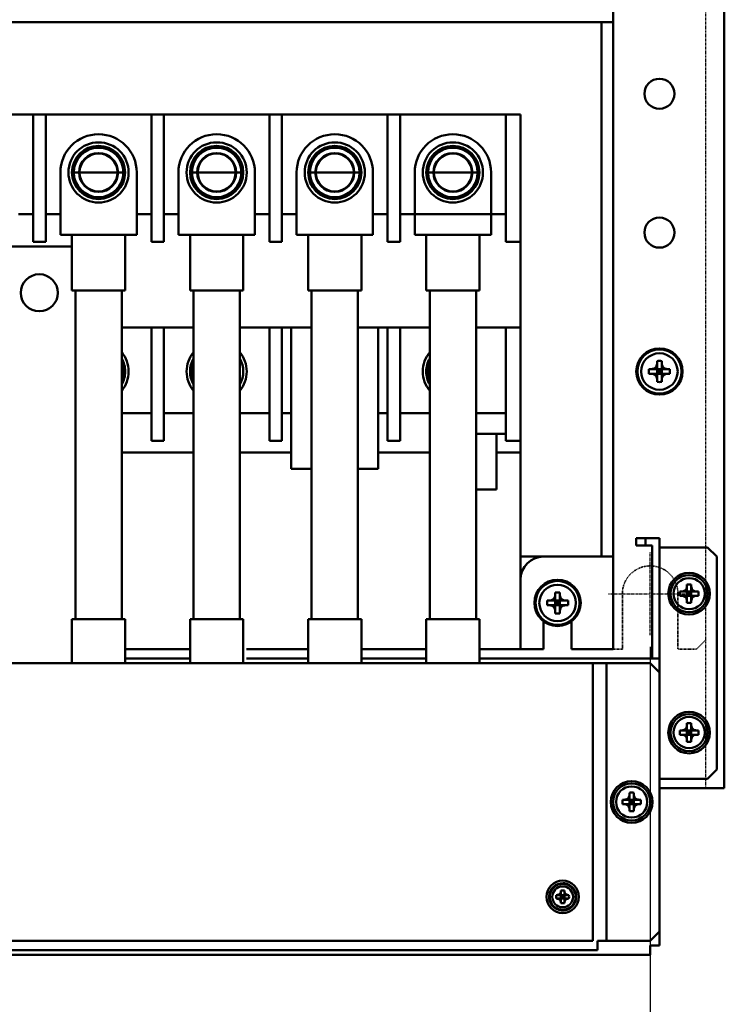
# Model space of a CAD drawing. Units: millimetres. Extents: x 5559 to 6437, y 3425 to 4496.
# Drawn here: x 5746 to 5898, y 3800 to 4012 of the extents above; entities that cross this region are included whole.
import ezdxf

# ---------------------------------------------------------------- set-up
doc = ezdxf.new("R2010")
doc.units = ezdxf.units.MM
doc.header["$LTSCALE"] = 0.5
for name, pattern in [('AM_ISO08W050', [18, 12, -1.5, 3, -1.5]), ('DASHED2', [9.525, 6.35, -3.175]), ('PHANTOM2', [31.75, 15.875, -3.175, 3.175, -3.175, 3.175, -3.175])]:
    doc.linetypes.add(name, pattern=pattern)
for name, color, linetype, lineweight in [('AM_7', 4, 'AM_ISO08W050', 25), ('AM_HID', 2, 'DASHED2', 35), ('AM_VIS', 7, 'Continuous', 50)]:
    doc.layers.add(name, color=color, linetype=linetype, lineweight=lineweight)
doc.layers.add('増加寸法', color=1, linetype='PHANTOM2')
doc.styles.get("Standard").update_dxf_attribs({"font": 'romans.shx', "bigfont": 'extfont.shx'})
doc.dimstyles.new('STANDARD$0', dxfattribs={"dimscale": 2, "dimtxt": 2.5, "dimasz": 2.5, "dimexe": 1.25, "dimexo": 0.625, "dimgap": 1, "dimtad": 1, "dimdec": 4, "dimdsep": 46, "dimtxsty": 'Standard', "dimblk": 'OPEN30', "dimcen": 0, "dimclrd": 9, "dimclre": 9, "dimclrt": 9, "dimadec": 0, "dimazin": 0, "dimtfac": 1, "dimtdec": 4, "dimtmove": 0, "dimatfit": 3, "dimldrblk": 'OPEN30', "dimfxl": 1, "dimtolj": 1, "dimlwd": -1, "dimlwe": -1, "dimarcsym": 0})

# ---------------------------------------------------------------- blocks, each defined once
blk = doc.blocks.new('_OPEN30')
at = {"color": 0, "linetype": 'ByBlock'}
for p, q in [((-1, 0.268), (0, 0)), ((0, 0), (-1, -0.268)), ((0, 0), (-1, 0))]:
    blk.add_line(p, q, dxfattribs=at)
blk = doc.blocks.new('*D10')
at = {"color": 9, "ltscale": 0.01}
for p, q in [((5646.2, 3876.77), (5646.2, 3769.64)), ((5882.2, 3876.77), (5882.2, 3769.64)), ((5656.2, 3774.64), (5872.2, 3774.64))]:
    blk.add_line(p, q, dxfattribs=at)
at = {"layer": 'Defpoints', "color": 0, "ltscale": 0.01}
for p in [(5646.2, 3879.27), (5882.2, 3879.27), (5882.2, 3774.64)]:
    blk.add_point(p, dxfattribs=at)
at = {"color": 9, "ltscale": 0.01, "xscale": 10, "yscale": 10, "zscale": 10, "rotation": 180}
blk.add_blockref('_OPEN30', (5646.2, 3774.64), dxfattribs=at)
at = {"color": 9, "ltscale": 0.01, "xscale": 10, "yscale": 10, "zscale": 10}
blk.add_blockref('_OPEN30', (5882.2, 3774.64), dxfattribs=at)
at = {"color": 9, "ltscale": 0.01, "insert": (5764.2, 3783.64), "char_height": 10, "attachment_point": 5}
blk.add_mtext('\\A1;236', dxfattribs=at)

msp = doc.modelspace()

# ---------------------------------------------------------------- linework, layer by layer
at = {"layer": 'AM_7', "ltscale": 0.01}
for p, q in [((5882.20418, 3888.26982), (5882.20418, 3897.26982)), ((5873.20418, 3888.26982), (5882.20418, 3888.26982)), ((5882.20418, 3888.26982), (5882.20418, 3888.26982)), ((5882.20418, 3888.26982), (5882.20418, 3888.26982)), ((5882.20418, 3888.26982), (5891.20418, 3888.26982)), ((5882.20418, 3879.26982), (5882.20418, 3888.26982))]:
    msp.add_line(p, q, dxfattribs=at)
at = {"layer": 'AM_HID', "ltscale": 0.01}
for p, q in [((5876.20418, 3876.26982), (5876.20418, 3888.26982)), ((5888.20418, 3888.26982), (5888.20418, 3876.26982)), ((5894.20418, 3878.26982), (5892.20418, 3876.26982)), ((5876.20418, 3876.26982), (5874.20418, 3876.26982)), ((5892.20418, 3876.26982), (5888.20418, 3876.26982))]:
    msp.add_line(p, q, dxfattribs=at)
msp.add_arc((5882.20418, 3888.26982), 6, 0, 180, dxfattribs=at)
at = {"layer": 'AM_VIS', "ltscale": 0.01}
for p, q in [((5874.20418, 4011.76982), (5874.20418, 4077.76982)), ((5898.20418, 3846.26982), (5898.20418, 4048.76982)), ((5673.40418, 4011.76982), (5874.20418, 4011.76982)), ((5871.70418, 3896.26982), (5871.70418, 4011.76982)), ((5874.20418, 3896.26982), (5874.20418, 4011.76982)), ((5854.20418, 3991.76982), (5700.70418, 3991.76982)), ((5749.00418, 3964.26982), (5749.00418, 3991.76982)), ((5751.70418, 3964.26982), (5751.70418, 3991.76982)), ((5774.50418, 3964.26982), (5774.50418, 3991.76982)), ((5777.20418, 3964.26982), (5777.20418, 3991.76982)), ((5800.00418, 3964.26982), (5800.00418, 3991.76982)), ((5802.70418, 3964.26982), (5802.70418, 3991.76982)), ((5825.50418, 3964.26982), (5825.50418, 3991.76982)), ((5828.20418, 3964.26982), (5828.20418, 3991.76982)), ((5851.00418, 3964.26982), (5851.00418, 3991.76982)), ((5854.20418, 3896.26982), (5854.20418, 3991.76982)), ((5754.85418, 3965.76983), (5754.85418, 3979.26983)), ((5757.60418, 3979.26982), (5757.75418, 3979.26982)), ((5759.01086, 3979.26982), (5757.75418, 3979.26982)), ((5763.10418, 3979.26982), (5759.01086, 3979.26982)), ((5763.10418, 3979.26982), (5767.19751, 3979.26982)), ((5767.19751, 3979.26982), (5768.45418, 3979.26982)), ((5768.60418, 3979.26982), (5768.45418, 3979.26982)), ((5771.35418, 3979.26982), (5771.35418, 3965.76982)), ((5780.35418, 3965.76983), (5780.35418, 3979.26983)), ((5783.10418, 3979.26982), (5783.25418, 3979.26982)), ((5784.51086, 3979.26982), (5783.25418, 3979.26982)), ((5788.60418, 3979.26982), (5784.51086, 3979.26982)), ((5788.60418, 3979.26982), (5792.69751, 3979.26982)), ((5792.69751, 3979.26982), (5793.95418, 3979.26982)), ((5794.10418, 3979.26982), (5793.95418, 3979.26982)), ((5796.85418, 3979.26982), (5796.85418, 3965.76982)), ((5805.85418, 3965.76983), (5805.85418, 3979.26983)), ((5808.60418, 3979.26982), (5808.75418, 3979.26982)), ((5810.01086, 3979.26982), (5808.75418, 3979.26982)), ((5814.10418, 3979.26982), (5810.01086, 3979.26982)), ((5814.10418, 3979.26982), (5818.19751, 3979.26982)), ((5818.19751, 3979.26982), (5819.45418, 3979.26982)), ((5819.60418, 3979.26982), (5819.45418, 3979.26982)), ((5822.35418, 3979.26982), (5822.35418, 3965.76982)), ((5831.35418, 3965.76983), (5831.35418, 3979.26983)), ((5834.10418, 3979.26982), (5834.25418, 3979.26982)), ((5835.51086, 3979.26982), (5834.25418, 3979.26982)), ((5839.60418, 3979.26982), (5835.51086, 3979.26982)), ((5839.60418, 3979.26982), (5843.69751, 3979.26982)), ((5843.69751, 3979.26982), (5844.95418, 3979.26982)), ((5845.10418, 3979.26982), (5844.95418, 3979.26982)), ((5847.85418, 3979.26982), (5847.85418, 3965.76982)), ((5745.85418, 3970.26982), (5749.00418, 3970.26982)), ((5751.70418, 3970.26982), (5754.85418, 3970.26982)), ((5771.35418, 3970.26982), (5774.50418, 3970.26982)), ((5777.20418, 3970.26982), (5780.35418, 3970.26982)), ((5796.85418, 3970.26982), (5800.00418, 3970.26982)), ((5802.70418, 3970.26982), (5805.85418, 3970.26982)), ((5822.35418, 3970.26982), (5825.50418, 3970.26982)), ((5828.20418, 3970.26982), (5851.00418, 3970.26982)), ((5757.35418, 3965.76983), (5754.85418, 3965.76983)), ((5757.35418, 3965.76983), (5757.35418, 3953.76983)), ((5757.35418, 3965.76983), (5768.85418, 3965.76982)), ((5768.85418, 3965.76982), (5768.85418, 3953.76982)), ((5771.35418, 3965.76982), (5768.85418, 3965.76982)), ((5782.85418, 3965.76983), (5780.35418, 3965.76983)), ((5782.85418, 3965.76983), (5782.85418, 3953.76983)), ((5782.85418, 3965.76983), (5794.35418, 3965.76982)), ((5794.35418, 3965.76982), (5794.35418, 3953.76982)), ((5796.85418, 3965.76982), (5794.35418, 3965.76982)), ((5808.35418, 3965.76983), (5805.85418, 3965.76983)), ((5808.35418, 3965.76983), (5808.35418, 3953.76983)), ((5808.35418, 3965.76983), (5819.85418, 3965.76982)), ((5819.85418, 3965.76982), (5819.85418, 3953.76982)), ((5822.35418, 3965.76982), (5819.85418, 3965.76982)), ((5833.85418, 3965.76983), (5831.35418, 3965.76983)), ((5833.85418, 3965.76983), (5833.85418, 3953.76983)), ((5833.85418, 3965.76983), (5845.35418, 3965.76982)), ((5845.35418, 3965.76982), (5845.35418, 3953.76982)), ((5847.85418, 3965.76982), (5845.35418, 3965.76982)), ((5757.35418, 3963.26982), (5743.35418, 3963.26982)), ((5749.00418, 3964.26982), (5751.70418, 3964.26982)), ((5774.50418, 3964.26982), (5777.20418, 3964.26982)), ((5800.00418, 3964.26982), (5802.70418, 3964.26982)), ((5825.50418, 3964.26982), (5828.20418, 3964.26982)), ((5851.00418, 3964.26982), (5854.20418, 3964.26982)), ((5768.85418, 3953.76982), (5757.35418, 3953.76983)), ((5758.10418, 3953.76983), (5758.10417, 3882.76983)), ((5768.10418, 3953.76982), (5768.10417, 3882.76982)), ((5794.35418, 3953.76982), (5782.85418, 3953.76983)), ((5783.60418, 3953.76983), (5783.60417, 3882.76983)), ((5793.60418, 3953.76982), (5793.60417, 3882.76982)), ((5819.85418, 3953.76982), (5808.35418, 3953.76983)), ((5809.10418, 3953.76983), (5809.10417, 3882.76983)), ((5819.10418, 3953.76982), (5819.10417, 3882.76982)), ((5845.35418, 3953.76982), (5833.85418, 3953.76983)), ((5834.60418, 3953.76983), (5834.60417, 3882.76983)), ((5844.60418, 3953.76982), (5844.60417, 3882.76982)), ((5768.10418, 3945.76982), (5783.60418, 3945.76982)), ((5774.50418, 3921.26982), (5774.50418, 3945.76982)), ((5777.20418, 3921.26982), (5777.20418, 3945.76982)), ((5793.60418, 3945.76982), (5809.10418, 3945.76982)), ((5800.00418, 3921.26982), (5800.00418, 3945.76982)), ((5802.70418, 3921.26982), (5802.70418, 3945.76982)), ((5804.70418, 3945.76982), (5804.70418, 3915.26982)), ((5819.10418, 3945.76982), (5834.60418, 3945.76982)), ((5823.50418, 3915.26982), (5823.50418, 3945.76982)), ((5825.50418, 3921.26982), (5825.50418, 3945.76982)), ((5828.20418, 3921.26982), (5828.20418, 3945.76982)), ((5844.60418, 3945.76982), (5854.20418, 3945.76982)), ((5851.00418, 3921.26982), (5851.00418, 3945.76982)), ((5883.66435, 3937.7478), (5883.6734, 3937.79774)), ((5883.67081, 3937.78324), (5883.70418, 3936.89809)), ((5883.70418, 3938.53302), (5883.70418, 3937.79537)), ((5883.70418, 3937.79537), (5883.70418, 3936.89809)), ((5884.70418, 3937.79537), (5884.70418, 3938.53302)), ((5884.70418, 3936.89809), (5884.70418, 3937.79537)), ((5884.70418, 3936.89809), (5884.73755, 3937.78324)), ((5884.73497, 3937.79774), (5884.74402, 3937.7478)), ((5768.10418, 3936.26982), (5768.45418, 3936.26982)), ((5768.60418, 3936.26982), (5768.45418, 3936.26982)), ((5783.10418, 3936.26982), (5783.25418, 3936.26982)), ((5783.60418, 3936.26982), (5783.25418, 3936.26982)), ((5834.10418, 3936.26982), (5834.25418, 3936.26982)), ((5882.67864, 3936.76982), (5881.94099, 3936.76982)), ((5881.94099, 3935.76982), (5882.67864, 3935.76982)), ((5882.67627, 3936.80061), (5882.72621, 3936.80966)), ((5882.67627, 3935.73904), (5882.72621, 3935.72999)), ((5883.57592, 3936.76982), (5882.67864, 3936.76982)), ((5882.67864, 3935.76982), (5883.57592, 3935.76982)), ((5883.57592, 3936.76982), (5882.69076, 3936.8032)), ((5882.69076, 3935.73645), (5883.57592, 3935.76982)), ((5883.57592, 3936.76982), (5883.70418, 3936.76982)), ((5883.70418, 3935.76982), (5883.57592, 3935.76982)), ((5883.70418, 3935.64156), (5883.67081, 3934.75641)), ((5883.70418, 3936.76982), (5883.70418, 3936.89809)), ((5883.70418, 3936.76982), (5883.70418, 3935.76982)), ((5884.20418, 3936.26982), (5883.70418, 3936.76982)), ((5883.70418, 3936.76982), (5884.70418, 3936.76982)), ((5883.70418, 3936.26982), (5884.20418, 3936.26982)), ((5883.70418, 3935.76982), (5884.20418, 3936.26982)), ((5884.70418, 3935.76982), (5883.70418, 3935.76982)), ((5883.70418, 3935.64156), (5883.70418, 3935.76982)), ((5883.70418, 3935.64156), (5883.70418, 3934.74428)), ((5884.70418, 3936.76982), (5884.20418, 3936.26982)), ((5884.20418, 3936.76982), (5884.20418, 3936.26982)), ((5884.20418, 3936.26982), (5884.70418, 3936.26982)), ((5884.20418, 3936.26982), (5884.70418, 3935.76982)), ((5884.20418, 3936.26982), (5884.20418, 3935.76982)), ((5884.70418, 3936.89809), (5884.70418, 3936.76982)), ((5884.70418, 3935.76982), (5884.70418, 3936.76982)), ((5884.70418, 3936.76982), (5884.83245, 3936.76982)), ((5884.70418, 3935.76982), (5884.70418, 3935.64156)), ((5884.83245, 3935.76982), (5884.70418, 3935.76982)), ((5884.70418, 3934.74428), (5884.70418, 3935.64156)), ((5884.73755, 3934.75641), (5884.70418, 3935.64156)), ((5885.7176, 3936.8032), (5884.83245, 3936.76982)), ((5885.72972, 3936.76982), (5884.83245, 3936.76982)), ((5884.83245, 3935.76982), (5885.72972, 3935.76982)), ((5884.83245, 3935.76982), (5885.7176, 3935.73645)), ((5885.68216, 3936.80966), (5885.7321, 3936.80061)), ((5885.68216, 3935.72999), (5885.7321, 3935.73904)), ((5886.46737, 3936.76982), (5885.72972, 3936.76982)), ((5885.72972, 3935.76982), (5886.46737, 3935.76982)), ((5883.66435, 3934.79185), (5883.6734, 3934.74191)), ((5883.70418, 3934.74428), (5883.70418, 3934.00663)), ((5884.70418, 3934.00663), (5884.70418, 3934.74428)), ((5884.73497, 3934.74191), (5884.74402, 3934.79185)), ((5768.10418, 3927.26982), (5774.50418, 3927.26982)), ((5777.20418, 3927.26982), (5783.60418, 3927.26982)), ((5793.60418, 3927.26982), (5800.00418, 3927.26982)), ((5802.70418, 3927.26982), (5804.70418, 3927.26982)), ((5823.50418, 3927.26982), (5825.50418, 3927.26982)), ((5828.20418, 3927.26982), (5834.60418, 3927.26982)), ((5844.60418, 3927.26982), (5851.00418, 3927.26982)), ((5844.60418, 3922.76982), (5849.05419, 3922.76982)), ((5851.00418, 3922.76982), (5849.05419, 3922.76982)), ((5849.05419, 3922.76982), (5849.05419, 3910.76982)), ((5774.50418, 3921.26982), (5777.20418, 3921.26982)), ((5800.00418, 3921.26982), (5802.70418, 3921.26982)), ((5825.50418, 3921.26982), (5828.20418, 3921.26982)), ((5851.00418, 3921.26982), (5854.20418, 3921.26982)), ((5783.55419, 3918.76982), (5768.05419, 3918.76982)), ((5804.70418, 3918.76982), (5793.60418, 3918.76982)), ((5834.60418, 3918.76982), (5823.50418, 3918.76982)), ((5854.20418, 3918.76982), (5849.05419, 3918.76982)), ((5804.70418, 3915.26982), (5809.10418, 3915.26982)), ((5819.10418, 3915.26982), (5823.50418, 3915.26982)), ((5849.05419, 3910.76982), (5844.60418, 3910.76982)), ((5879.20418, 3900.26982), (5879.20418, 3898.66982)), ((5881.20418, 3900.26982), (5879.20418, 3900.26982)), ((5884.20418, 3900.26982), (5881.20418, 3900.26982)), ((5881.20418, 3898.66982), (5881.20418, 3900.26982)), ((5884.20418, 3900.26982), (5884.20418, 3874.26982)), ((5879.20418, 3898.66982), (5881.20418, 3898.66982)), ((5881.20418, 3898.66982), (5882.60418, 3898.66982)), ((5882.60418, 3874.26982), (5882.60418, 3898.66982)), ((5884.20418, 3898.26982), (5894.60418, 3898.26982)), ((5894.60418, 3898.26982), (5896.60418, 3896.26982)), ((5854.20418, 3896.26982), (5854.20418, 3876.26982)), ((5871.70418, 3896.26982), (5854.20418, 3896.26982)), ((5874.20418, 3896.26982), (5871.70418, 3896.26982)), ((5874.20418, 3876.26982), (5874.20418, 3896.26982)), ((5896.60418, 3896.26982), (5896.60418, 3850.26982)), ((5861.70418, 3888.53302), (5861.70418, 3887.79537)), ((5862.70418, 3887.79537), (5862.70418, 3888.53302)), ((5889.2209, 3888.73482), (5888.60158, 3888.73482)), ((5890.04134, 3888.73482), (5889.21766, 3888.77237)), ((5890.04134, 3888.73482), (5889.2209, 3888.73482)), ((5890.04134, 3888.73482), (5890.13918, 3888.73482)), ((5890.10163, 3889.65635), (5890.13918, 3888.83267)), ((5890.13918, 3890.27242), (5890.13918, 3889.65311)), ((5890.13918, 3889.65311), (5890.13918, 3888.83267)), ((5890.13918, 3888.73482), (5890.13918, 3888.83267)), ((5890.13918, 3888.73482), (5890.60418, 3888.26982)), ((5891.06918, 3888.73482), (5890.13918, 3888.73482)), ((5890.13918, 3887.80482), (5890.13918, 3888.73482)), ((5890.60418, 3888.73482), (5890.60418, 3888.26982)), ((5890.60418, 3888.26982), (5891.06918, 3888.73482)), ((5891.06918, 3889.65311), (5891.06918, 3890.27242)), ((5891.06918, 3888.83267), (5891.10673, 3889.65635)), ((5891.06918, 3888.83267), (5891.06918, 3889.65311)), ((5891.06918, 3888.83267), (5891.06918, 3888.73482)), ((5891.06918, 3888.73482), (5891.06918, 3887.80482)), ((5891.06918, 3888.73482), (5891.16702, 3888.73482)), ((5891.9907, 3888.77237), (5891.16702, 3888.73482)), ((5891.98747, 3888.73482), (5891.16702, 3888.73482)), ((5892.60678, 3888.73482), (5891.98747, 3888.73482)), ((5860.67864, 3886.76982), (5859.94099, 3886.76982)), ((5860.67627, 3886.80061), (5860.72621, 3886.80966)), ((5861.57592, 3886.76982), (5860.67864, 3886.76982)), ((5861.57592, 3886.76982), (5860.69076, 3886.8032)), ((5861.57592, 3886.76982), (5861.70418, 3886.76982)), ((5861.66435, 3887.7478), (5861.6734, 3887.79774)), ((5861.67081, 3887.78324), (5861.70418, 3886.89809)), ((5861.70418, 3887.79537), (5861.70418, 3886.89809)), ((5861.70418, 3886.76982), (5861.70418, 3886.89809)), ((5861.70418, 3886.76982), (5862.20418, 3886.26982)), ((5862.70418, 3886.76982), (5861.70418, 3886.76982)), ((5861.70418, 3885.76982), (5861.70418, 3886.76982)), ((5862.20418, 3886.26982), (5861.70418, 3885.76982)), ((5862.20418, 3886.26982), (5861.70418, 3886.26982)), ((5862.20418, 3886.76982), (5862.20418, 3886.26982)), ((5862.20418, 3886.26982), (5862.70418, 3886.76982)), ((5862.20418, 3886.26982), (5862.20418, 3885.76982)), ((5862.70418, 3885.76982), (5862.20418, 3886.26982)), ((5862.70418, 3886.26982), (5862.20418, 3886.26982)), ((5862.70418, 3886.89809), (5862.70418, 3887.79537)), ((5862.70418, 3886.89809), (5862.73755, 3887.78324)), ((5862.70418, 3886.89809), (5862.70418, 3886.76982)), ((5862.70418, 3886.76982), (5862.70418, 3885.76982)), ((5862.70418, 3886.76982), (5862.83245, 3886.76982)), ((5862.73497, 3887.79774), (5862.74402, 3887.7478)), ((5863.7176, 3886.8032), (5862.83245, 3886.76982)), ((5863.72972, 3886.76982), (5862.83245, 3886.76982)), ((5863.68216, 3886.80966), (5863.7321, 3886.80061)), ((5864.46737, 3886.76982), (5863.72972, 3886.76982)), ((5888.60158, 3887.80482), (5889.2209, 3887.80482)), ((5889.21766, 3887.76727), (5890.04134, 3887.80482)), ((5889.2209, 3887.80482), (5890.04134, 3887.80482)), ((5890.13918, 3887.80482), (5890.04134, 3887.80482)), ((5890.13918, 3887.70698), (5890.10163, 3886.8833)), ((5890.60418, 3888.26982), (5890.13918, 3887.80482)), ((5890.60418, 3888.26982), (5890.13918, 3888.26982)), ((5890.13918, 3887.80482), (5891.06918, 3887.80482)), ((5890.13918, 3887.70698), (5890.13918, 3887.80482)), ((5890.13918, 3887.70698), (5890.13918, 3886.88654)), ((5890.13918, 3886.88654), (5890.13918, 3886.26723)), ((5890.60418, 3888.26982), (5890.60418, 3887.80482)), ((5891.06918, 3887.80482), (5890.60418, 3888.26982)), ((5891.06918, 3888.26982), (5890.60418, 3888.26982)), ((5891.06918, 3887.80482), (5891.06918, 3887.70698)), ((5891.16702, 3887.80482), (5891.06918, 3887.80482)), ((5891.06918, 3886.88654), (5891.06918, 3887.70698)), ((5891.10673, 3886.8833), (5891.06918, 3887.70698)), ((5891.06918, 3886.26723), (5891.06918, 3886.88654)), ((5891.16702, 3887.80482), (5891.9907, 3887.76727)), ((5891.16702, 3887.80482), (5891.98747, 3887.80482)), ((5891.98747, 3887.80482), (5892.60678, 3887.80482)), ((5859.94099, 3885.76982), (5860.67864, 3885.76982)), ((5860.67627, 3885.73904), (5860.72621, 3885.72999)), ((5860.67864, 3885.76982), (5861.57592, 3885.76982)), ((5860.69076, 3885.73645), (5861.57592, 3885.76982)), ((5861.70418, 3885.76982), (5861.57592, 3885.76982)), ((5861.66435, 3884.79185), (5861.6734, 3884.74191)), ((5861.70418, 3885.64156), (5861.67081, 3884.75641)), ((5861.70418, 3885.76982), (5862.70418, 3885.76982)), ((5861.70418, 3885.64156), (5861.70418, 3885.76982)), ((5861.70418, 3885.64156), (5861.70418, 3884.74428)), ((5861.70418, 3884.74428), (5861.70418, 3884.00663)), ((5862.83245, 3885.76982), (5862.70418, 3885.76982)), ((5862.70418, 3885.76982), (5862.70418, 3885.64156)), ((5862.70418, 3884.74428), (5862.70418, 3885.64156)), ((5862.73755, 3884.75641), (5862.70418, 3885.64156)), ((5862.70418, 3884.00663), (5862.70418, 3884.74428)), ((5862.73497, 3884.74191), (5862.74402, 3884.79185)), ((5862.83245, 3885.76982), (5863.7176, 3885.73645)), ((5862.83245, 3885.76982), (5863.72972, 3885.76982)), ((5863.68216, 3885.72999), (5863.7321, 3885.73904)), ((5863.72972, 3885.76982), (5864.46737, 3885.76982)), ((5757.35417, 3873.26982), (5757.35417, 3882.76983)), ((5757.35417, 3882.76983), (5768.85417, 3882.76982)), ((5768.85417, 3873.26982), (5768.85417, 3882.76982)), ((5782.85417, 3873.26982), (5782.85417, 3882.76983)), ((5782.85417, 3882.76983), (5794.35417, 3882.76982)), ((5794.35417, 3873.26982), (5794.35417, 3882.76982)), ((5808.35417, 3873.26982), (5808.35417, 3882.76983)), ((5808.35417, 3882.76983), (5819.85417, 3882.76982)), ((5819.85417, 3873.26982), (5819.85417, 3882.76982)), ((5833.85417, 3873.26982), (5833.85417, 3882.76983)), ((5833.85417, 3882.76983), (5845.35417, 3882.76982)), ((5845.35417, 3873.26982), (5845.35417, 3882.76982)), ((5859.20418, 3876.26982), (5859.20418, 3882.26982)), ((5865.20418, 3876.26982), (5865.20418, 3882.26982)), ((5768.85417, 3876.26982), (5782.85417, 3876.26982)), ((5795.05418, 3876.26982), (5808.35417, 3876.26982)), ((5819.85417, 3876.26982), (5833.85417, 3876.26982)), ((5845.35417, 3876.26982), (5854.20418, 3876.26982)), ((5854.20418, 3876.26982), (5859.20418, 3876.26982)), ((5865.20418, 3876.26982), (5874.20418, 3876.26982)), ((5768.85417, 3874.26982), (5782.85417, 3874.26982)), ((5795.05418, 3874.26982), (5808.35417, 3874.26982)), ((5819.85417, 3874.26982), (5833.85417, 3874.26982)), ((5845.35417, 3874.26982), (5884.20418, 3874.26982)), ((5884.20418, 3871.26982), (5884.20418, 3874.26982)), ((5677.80418, 3873.26982), (5869.80418, 3873.26982)), ((5869.80418, 3873.26982), (5872.80418, 3873.26982)), ((5869.80418, 3873.26982), (5869.80418, 3813.26982)), ((5872.80418, 3813.26982), (5872.80418, 3873.26982)), ((5872.80418, 3873.26982), (5882.20418, 3873.26982)), ((5882.20418, 3873.26982), (5884.20418, 3871.26982)), ((5884.20418, 3871.26982), (5884.20418, 3815.26982)), ((5889.2209, 3858.73482), (5888.60158, 3858.73482)), ((5890.04134, 3858.73482), (5889.21766, 3858.77237)), ((5890.04134, 3858.73482), (5889.2209, 3858.73482)), ((5890.04134, 3858.73482), (5890.13918, 3858.73482)), ((5890.10163, 3859.65635), (5890.13918, 3858.83267)), ((5890.13918, 3860.27242), (5890.13918, 3859.65311)), ((5890.13918, 3859.65311), (5890.13918, 3858.83267)), ((5890.13918, 3858.73482), (5890.13918, 3858.83267)), ((5890.13918, 3858.73482), (5890.60418, 3858.26982)), ((5891.06918, 3858.73482), (5890.13918, 3858.73482)), ((5890.13918, 3857.80482), (5890.13918, 3858.73482)), ((5890.60418, 3858.73482), (5890.60418, 3858.26982)), ((5890.60418, 3858.26982), (5891.06918, 3858.73482)), ((5891.06918, 3859.65311), (5891.06918, 3860.27242)), ((5891.06918, 3858.83267), (5891.10673, 3859.65635)), ((5891.06918, 3858.83267), (5891.06918, 3859.65311)), ((5891.06918, 3858.83267), (5891.06918, 3858.73482)), ((5891.06918, 3858.73482), (5891.06918, 3857.80482)), ((5891.06918, 3858.73482), (5891.16702, 3858.73482)), ((5891.9907, 3858.77237), (5891.16702, 3858.73482)), ((5891.98747, 3858.73482), (5891.16702, 3858.73482)), ((5892.60678, 3858.73482), (5891.98747, 3858.73482)), ((5888.60158, 3857.80482), (5889.2209, 3857.80482)), ((5889.21766, 3857.76727), (5890.04134, 3857.80482)), ((5889.2209, 3857.80482), (5890.04134, 3857.80482)), ((5890.13918, 3857.80482), (5890.04134, 3857.80482)), ((5890.13918, 3857.70698), (5890.10163, 3856.8833)), ((5890.60418, 3858.26982), (5890.13918, 3857.80482)), ((5890.60418, 3858.26982), (5890.13918, 3858.26982)), ((5890.13918, 3857.80482), (5891.06918, 3857.80482)), ((5890.13918, 3857.70698), (5890.13918, 3857.80482)), ((5890.13918, 3857.70698), (5890.13918, 3856.88654)), ((5890.13918, 3856.88654), (5890.13918, 3856.26723)), ((5890.60418, 3858.26982), (5890.60418, 3857.80482)), ((5891.06918, 3857.80482), (5890.60418, 3858.26982)), ((5891.06918, 3858.26982), (5890.60418, 3858.26982)), ((5891.06918, 3857.80482), (5891.06918, 3857.70698)), ((5891.16702, 3857.80482), (5891.06918, 3857.80482)), ((5891.06918, 3856.88654), (5891.06918, 3857.70698)), ((5891.10673, 3856.8833), (5891.06918, 3857.70698)), ((5891.06918, 3856.26723), (5891.06918, 3856.88654)), ((5891.16702, 3857.80482), (5891.9907, 3857.76727)), ((5891.16702, 3857.80482), (5891.98747, 3857.80482)), ((5891.98747, 3857.80482), (5892.60678, 3857.80482)), ((5896.60418, 3850.26982), (5894.60418, 3848.26982)), ((5894.60418, 3848.26982), (5884.20418, 3848.26982)), ((5884.20418, 3846.26982), (5898.20418, 3846.26982)), ((5876.8209, 3843.73482), (5876.20158, 3843.73482)), ((5877.64134, 3843.73482), (5876.81766, 3843.77237)), ((5877.64134, 3843.73482), (5876.8209, 3843.73482)), ((5877.64134, 3843.73482), (5877.73918, 3843.73482)), ((5877.70163, 3844.65635), (5877.73918, 3843.83267)), ((5877.73918, 3845.27242), (5877.73918, 3844.65311)), ((5877.73918, 3844.65311), (5877.73918, 3843.83267)), ((5877.73918, 3843.73482), (5877.73918, 3843.83267)), ((5877.73918, 3843.73482), (5878.20418, 3843.26982)), ((5878.66918, 3843.73482), (5877.73918, 3843.73482)), ((5877.73918, 3842.80482), (5877.73918, 3843.73482)), ((5878.20418, 3843.73482), (5878.20418, 3843.26982)), ((5878.20418, 3843.26982), (5878.66918, 3843.73482)), ((5878.66918, 3844.65311), (5878.66918, 3845.27242)), ((5878.66918, 3843.83267), (5878.70673, 3844.65635)), ((5878.66918, 3843.83267), (5878.66918, 3844.65311)), ((5878.66918, 3843.83267), (5878.66918, 3843.73482)), ((5878.66918, 3843.73482), (5878.66918, 3842.80482)), ((5878.66918, 3843.73482), (5878.76702, 3843.73482)), ((5879.5907, 3843.77237), (5878.76702, 3843.73482)), ((5879.58747, 3843.73482), (5878.76702, 3843.73482)), ((5880.20678, 3843.73482), (5879.58747, 3843.73482)), ((5876.20158, 3842.80482), (5876.8209, 3842.80482)), ((5876.81766, 3842.76727), (5877.64134, 3842.80482)), ((5876.8209, 3842.80482), (5877.64134, 3842.80482)), ((5877.73918, 3842.80482), (5877.64134, 3842.80482)), ((5877.73918, 3842.70698), (5877.70163, 3841.8833)), ((5878.20418, 3843.26982), (5877.73918, 3842.80482)), ((5878.20418, 3843.26982), (5877.73918, 3843.26982)), ((5877.73918, 3842.80482), (5878.66918, 3842.80482)), ((5877.73918, 3842.70698), (5877.73918, 3842.80482)), ((5877.73918, 3842.70698), (5877.73918, 3841.88654)), ((5877.73918, 3841.88654), (5877.73918, 3841.26723)), ((5878.20418, 3843.26982), (5878.20418, 3842.80482)), ((5878.66918, 3842.80482), (5878.20418, 3843.26982)), ((5878.66918, 3843.26982), (5878.20418, 3843.26982)), ((5878.66918, 3842.80482), (5878.66918, 3842.70698)), ((5878.76702, 3842.80482), (5878.66918, 3842.80482)), ((5878.66918, 3841.88654), (5878.66918, 3842.70698)), ((5878.70673, 3841.8833), (5878.66918, 3842.70698)), ((5878.66918, 3841.26723), (5878.66918, 3841.88654)), ((5878.76702, 3842.80482), (5879.5907, 3842.76727)), ((5878.76702, 3842.80482), (5879.58747, 3842.80482)), ((5879.58747, 3842.80482), (5880.20678, 3842.80482)), ((5863.41896, 3825.56747), (5863.41896, 3825.71759)), ((5863.44418, 3825.56632), (5863.44418, 3825.7165)), ((5863.69896, 3825.69329), (5863.69896, 3825.54185)), ((5862.22653, 3823.13982), (5861.93459, 3823.13982)), ((5862.22304, 3823.17509), (5862.22309, 3823.1751)), ((5862.86972, 3823.13982), (5862.22305, 3823.17509)), ((5862.86972, 3823.13982), (5862.22653, 3823.13982)), ((5862.86972, 3823.13982), (5862.93418, 3823.13982)), ((5862.89891, 3823.85092), (5862.89892, 3823.85097)), ((5862.89891, 3823.85095), (5862.93418, 3823.20429)), ((5862.93418, 3824.13942), (5862.93418, 3823.84748)), ((5862.93418, 3823.84748), (5862.93418, 3823.20429)), ((5862.93418, 3823.13982), (5862.93418, 3823.20429)), ((5862.93418, 3823.13982), (5863.30418, 3822.76982)), ((5863.67418, 3823.13982), (5862.93418, 3823.13982)), ((5862.93418, 3822.39982), (5862.93418, 3823.13982)), ((5863.30418, 3822.76982), (5862.93418, 3822.39982)), ((5863.30418, 3822.76982), (5862.93418, 3822.76982)), ((5863.30418, 3823.13982), (5863.30418, 3822.76982)), ((5863.30418, 3822.76982), (5863.67418, 3823.13982)), ((5863.30418, 3822.76982), (5863.30418, 3822.39982)), ((5863.67418, 3822.39982), (5863.30418, 3822.76982)), ((5863.67418, 3822.76982), (5863.30418, 3822.76982)), ((5863.67418, 3823.84748), (5863.67418, 3824.13942)), ((5863.67418, 3823.20429), (5863.70945, 3823.85095)), ((5863.67418, 3823.20429), (5863.67418, 3823.84748)), ((5863.67418, 3823.20429), (5863.67418, 3823.13982)), ((5863.67418, 3823.13982), (5863.67418, 3822.39982)), ((5863.67418, 3823.13982), (5863.73865, 3823.13982)), ((5863.70945, 3823.85097), (5863.70946, 3823.85092)), ((5864.38531, 3823.17509), (5863.73865, 3823.13982)), ((5864.38184, 3823.13982), (5863.73865, 3823.13982)), ((5864.67377, 3823.13982), (5864.38184, 3823.13982)), ((5864.38528, 3823.1751), (5864.38533, 3823.17509)), ((5861.93459, 3822.39982), (5862.22653, 3822.39982)), ((5862.22304, 3822.36456), (5862.22309, 3822.36455)), ((5862.22305, 3822.36456), (5862.86972, 3822.39982)), ((5862.22653, 3822.39982), (5862.86972, 3822.39982)), ((5862.93418, 3822.39982), (5862.86972, 3822.39982)), ((5862.93418, 3822.33536), (5862.89891, 3821.6887)), ((5862.89891, 3821.68873), (5862.89892, 3821.68868)), ((5862.93418, 3822.39982), (5863.67418, 3822.39982)), ((5862.93418, 3822.33536), (5862.93418, 3822.39982)), ((5862.93418, 3822.33536), (5862.93418, 3821.69217)), ((5862.93418, 3821.69217), (5862.93418, 3821.40023)), ((5863.73865, 3822.39982), (5863.67418, 3822.39982)), ((5863.67418, 3822.39982), (5863.67418, 3822.33536)), ((5863.67418, 3821.69217), (5863.67418, 3822.33536)), ((5863.70945, 3821.6887), (5863.67418, 3822.33536)), ((5863.67418, 3821.40023), (5863.67418, 3821.69217)), ((5863.70945, 3821.68868), (5863.70946, 3821.68873)), ((5863.73865, 3822.39982), (5864.38531, 3822.36456)), ((5863.73865, 3822.39982), (5864.38184, 3822.39982)), ((5864.38184, 3822.39982), (5864.67377, 3822.39982)), ((5864.38528, 3822.36455), (5864.38533, 3822.36456)), ((5884.20418, 3815.26982), (5882.20418, 3813.26982)), ((5884.20418, 3812.26982), (5884.20418, 3815.26982)), ((5869.80418, 3813.26982), (5677.80418, 3813.26982)), ((5872.80418, 3813.26982), (5870.80418, 3813.26982)), ((5870.80418, 3811.26982), (5870.80418, 3813.26982)), ((5882.20418, 3813.26982), (5872.80418, 3813.26982)), ((5884.20418, 3812.26982), (5882.20418, 3812.26982)), ((5882.20418, 3810.26982), (5882.20418, 3812.26982)), ((5646.20418, 3810.26982), (5882.20418, 3810.26982)), ((5657.60418, 3811.26982), (5870.80418, 3811.26982))]:
    msp.add_line(p, q, dxfattribs=at)
for centre, radius in [((5884.20418, 3996.26982), 3.25), ((5763.10418, 3979.26982), 4.2), ((5788.60418, 3979.26982), 4.2), ((5814.10418, 3979.26982), 4.2), ((5839.60418, 3979.26982), 4.2), ((5884.20418, 3966.26982), 3.25), ((5750.30418, 3953.26982), 4), ((5884.20418, 3936.26982), 5), ((5884.20418, 3936.26982), 4.75), ((5884.20418, 3936.26982), 3.9375), ((5890.60418, 3888.26982), 4.5), ((5862.20418, 3886.26982), 5), ((5862.20418, 3886.26982), 4.75), ((5890.60418, 3888.26982), 4), ((5890.60418, 3888.26982), 3.375), ((5862.20418, 3886.26982), 3.9375), ((5890.60418, 3858.26982), 4.5), ((5890.60418, 3858.26982), 4), ((5890.60418, 3858.26982), 3.375), ((5878.20418, 3843.26982), 4.5), ((5878.20418, 3843.26982), 4), ((5878.20418, 3843.26982), 3.375), ((5863.30418, 3822.76982), 3.5), ((5863.30418, 3822.76982), 2.8), ((5863.30418, 3822.76982), 2.25)]:
    msp.add_circle(centre, radius, dxfattribs=at)
for centre, radius, start, end in [((5763.10418, 3979.26982), 8.25, 359.9999944, 179.9999944), ((5788.60418, 3979.26982), 8.25, 359.9999944, 179.9999944), ((5814.10418, 3979.26982), 8.25, 359.9999944, 179.9999944), ((5839.60418, 3979.26982), 8.25, 359.9999944, 179.9999944), ((5763.10418, 3979.26982), 6.5, 0, 180), ((5763.10418, 3979.26982), 5.75, 0, 180), ((5763.10418, 3979.26982), 5.5, 0, 180), ((5763.10418, 3979.26982), 5.35, 0, 180), ((5788.60418, 3979.26982), 6.5, 0, 180), ((5788.60418, 3979.26982), 5.75, 0, 180), ((5788.60418, 3979.26982), 5.5, 0, 180), ((5788.60418, 3979.26982), 5.35, 0, 180), ((5814.10418, 3979.26982), 6.5, 0, 180), ((5814.10418, 3979.26982), 5.75, 0, 180), ((5814.10418, 3979.26982), 5.5, 0, 180), ((5814.10418, 3979.26982), 5.35, 0, 180), ((5839.60418, 3979.26982), 6.5, 0, 180), ((5839.60418, 3979.26982), 5.75, 0, 180), ((5839.60418, 3979.26982), 5.5, 0, 180), ((5839.60418, 3979.26982), 5.35, 0, 180), ((5763.10418, 3979.26982), 4.09333, 0, 180), ((5788.60418, 3979.26982), 4.09333, 0, 180), ((5814.10418, 3979.26982), 4.09333, 0, 180), ((5839.60418, 3979.26982), 4.09333, 0, 180), ((5763.10418, 3979.26982), 6.5, 180, 0), ((5763.10418, 3979.26982), 5.75, 180, 0), ((5763.10418, 3979.26982), 5.5, 180, 0), ((5763.10418, 3979.26982), 5.35, 180, 0), ((5763.10418, 3979.26982), 4.09333, 180, 0), ((5788.60418, 3979.26982), 6.5, 180, 0), ((5788.60418, 3979.26982), 5.75, 180, 0), ((5788.60418, 3979.26982), 5.5, 180, 0), ((5788.60418, 3979.26982), 5.35, 180, 0), ((5788.60418, 3979.26982), 4.09333, 180, 0), ((5814.10418, 3979.26982), 6.5, 180, 0), ((5814.10418, 3979.26982), 5.75, 180, 0), ((5814.10418, 3979.26982), 5.5, 180, 0), ((5814.10418, 3979.26982), 5.35, 180, 0), ((5814.10418, 3979.26982), 4.09333, 180, 0), ((5839.60418, 3979.26982), 6.5, 180, 0), ((5839.60418, 3979.26982), 5.75, 180, 0), ((5839.60418, 3979.26982), 5.5, 180, 0), ((5839.60418, 3979.26982), 5.35, 180, 0), ((5839.60418, 3979.26982), 4.09333, 180, 0), ((5763.10418, 3936.26982), 6.5, 0, 39.7151897), ((5788.60418, 3936.26982), 6.5, 140.2849153, 180), ((5788.60418, 3936.26982), 6.5, 0, 39.7151897), ((5839.60418, 3936.26982), 6.5, 140.2849153, 180), ((5763.10418, 3936.26982), 5.75, 0, 29.5919252), ((5763.10418, 3936.26982), 5.5, 0, 24.6200771), ((5763.10418, 3936.26982), 5.35, 0, 20.8398149), ((5788.60418, 3936.26982), 5.75, 150.4082336, 180), ((5788.60418, 3936.26982), 5.5, 155.3801224, 180), ((5788.60418, 3936.26982), 5.35, 159.1604275, 180), ((5788.60418, 3936.26982), 5.75, 0, 29.5919252), ((5839.60418, 3936.26982), 5.75, 150.4082336, 180), ((5839.60418, 3936.26982), 5.5, 155.3801224, 180), ((5839.60418, 3936.26982), 5.35, 159.1604275, 180), ((5882.57625, 3937.89776), 1.09821, 277.8465592, 352.1534408), ((5885.83212, 3937.89776), 1.09821, 187.8465592, 262.1534408), ((5763.10418, 3936.26982), 5.35, 339.1601739, 0), ((5763.10418, 3936.26982), 5.5, 335.3799117, 0), ((5763.10418, 3936.26982), 5.75, 330.4080636, 0), ((5763.10418, 3936.26982), 6.5, 320.284799, 0), ((5788.60418, 3936.26982), 6.5, 180, 219.7150735), ((5788.60418, 3936.26982), 5.75, 180, 209.5917552), ((5788.60418, 3936.26982), 5.5, 180, 204.6198664), ((5788.60418, 3936.26982), 5.35, 180, 200.8395612), ((5788.60418, 3936.26982), 5.75, 330.4080636, 0), ((5788.60418, 3936.26982), 6.5, 320.284799, 0), ((5839.60418, 3936.26982), 6.5, 180, 219.7150735), ((5839.60418, 3936.26982), 5.75, 180, 209.5917552), ((5839.60418, 3936.26982), 5.5, 180, 204.6198664), ((5839.60418, 3936.26982), 5.35, 180, 200.8395612), ((5882.57625, 3934.64189), 1.09821, 7.8465592, 82.1534408), ((5885.83212, 3934.64189), 1.09821, 97.8465592, 172.1534408), ((5859.20418, 3891.26982), 5, 90, 180), ((5889.1125, 3889.76151), 0.99471, 276.0688082, 353.9311918), ((5892.09587, 3889.76151), 0.99471, 186.0688082, 263.9311918), ((5860.57625, 3887.89776), 1.09821, 277.8465592, 352.1534408), ((5863.83212, 3887.89776), 1.09821, 187.8465592, 262.1534408), ((5889.1125, 3886.77814), 0.99471, 6.0688082, 83.9311918), ((5892.09587, 3886.77814), 0.99471, 96.0688082, 173.9311918), ((5860.57625, 3884.64189), 1.09821, 7.8465592, 82.1534408), ((5863.83212, 3884.64189), 1.09821, 97.8465592, 172.1534408), ((5889.1125, 3859.76151), 0.99471, 276.0688082, 353.9311918), ((5892.09587, 3859.76151), 0.99471, 186.0688082, 263.9311918), ((5889.1125, 3856.77814), 0.99471, 6.0688082, 83.9311918), ((5892.09587, 3856.77814), 0.99471, 96.0688082, 173.9311918), ((5876.7125, 3844.76151), 0.99471, 276.0688082, 353.9311918), ((5879.69587, 3844.76151), 0.99471, 186.0688082, 263.9311918), ((5876.7125, 3841.77814), 0.99471, 6.0688082, 83.9311918), ((5879.69587, 3841.77814), 0.99471, 96.0688082, 173.9311918), ((5863.30418, 3822.76982), 2.95, 87.770162, 82.3094091), ((5863.30418, 3822.76982), 2.95, 82.3094091, 87.2798565), ((5862.13465, 3823.93936), 0.76936, 276.6007679, 353.3992321), ((5864.47371, 3823.93936), 0.76936, 186.6007679, 263.3992321), ((5862.13465, 3821.60029), 0.76936, 6.6007679, 83.3992321), ((5864.47371, 3821.60029), 0.76936, 96.6007679, 173.3992321)]:
    msp.add_arc(centre, radius, start, end, dxfattribs=at)
for centre, major_axis, ratio, start_param, end_param in [((5883.98722, 3934.41034), (-7.67377, 0.89535), 0.432593554, 4.799665489, 4.803697492), ((5884.20418, 3933.93351), (-7.42403, 0), 0.620953877, 4.644989053, 4.779788908), ((5884.42114, 3934.41034), (-7.67377, -0.89535), 0.432593554, 4.621080469, 4.625112471), ((5886.5405, 3936.26982), (0, -7.42403), 0.620953877, 4.644989053, 4.779788908), ((5886.06367, 3936.48678), (0.89535, -7.67377), 0.432593554, 4.621080469, 4.625112471), ((5886.06367, 3936.05286), (-0.89535, -7.67377), 0.432593554, 4.799665489, 4.803697492), ((5882.34469, 3936.48678), (0.89535, 7.67377), 0.432593554, 4.799665489, 4.803697492), ((5882.34469, 3936.05286), (-0.89535, 7.67377), 0.432593554, 4.621080469, 4.625112471), ((5881.86786, 3936.26982), (0, 7.42403), 0.620953877, 4.644989053, 4.779788908), ((5883.98722, 3938.12931), (7.67377, 0.89535), 0.432593554, 4.621080469, 4.625112471), ((5884.20418, 3938.60614), (7.42403, 0), 0.620953877, 4.644989053, 4.779788908), ((5884.42114, 3938.12931), (7.67377, -0.89535), 0.432593554, 4.799665489, 4.803697492), ((5862.20418, 3883.93351), (-7.42403, 0), 0.620953877, 4.644989053, 4.779788908), ((5892.47803, 3888.26982), (0, -6.01863), 0.646005607, 4.635051745, 4.789726216), ((5892.13904, 3888.47812), (0.84207, -6.20503), 0.458723553, 4.602868248, 4.608914026), ((5890.39589, 3886.73497), (-6.20503, 0.84207), 0.458723553, 4.815863934, 4.821909713), ((5890.60418, 3886.39598), (-6.01863, 0), 0.646005607, 4.635051745, 4.789726216), ((5890.81248, 3886.73497), (-6.20503, -0.84207), 0.458723553, 4.602868248, 4.608914026), ((5889.06933, 3888.47812), (0.84207, 6.20503), 0.458723553, 4.815863934, 4.821909713), ((5888.73034, 3888.26982), (0, 6.01863), 0.646005607, 4.635051745, 4.789726216), ((5864.5405, 3886.26982), (0, -7.42403), 0.620953877, 4.644989053, 4.779788908), ((5864.06367, 3886.48678), (0.89535, -7.67377), 0.432593554, 4.621080469, 4.625112471), ((5861.98722, 3884.41034), (-7.67377, 0.89535), 0.432593554, 4.799665489, 4.803697492), ((5862.42114, 3884.41034), (-7.67377, -0.89535), 0.432593554, 4.621080469, 4.625112471), ((5860.34469, 3886.48678), (0.89535, 7.67377), 0.432593554, 4.799665489, 4.803697492), ((5859.86786, 3886.26982), (0, 7.42403), 0.620953877, 4.644989053, 4.779788908), ((5892.13904, 3888.06153), (-0.84207, -6.20503), 0.458723553, 4.815863934, 4.821909713), ((5890.39589, 3889.80468), (6.20503, 0.84207), 0.458723553, 4.602868248, 4.608914026), ((5890.60418, 3890.14367), (6.01863, 0), 0.646005607, 4.635051745, 4.789726216), ((5890.81248, 3889.80468), (6.20503, -0.84207), 0.458723553, 4.815863934, 4.821909713), ((5889.06933, 3888.06153), (-0.84207, 6.20503), 0.458723553, 4.602868248, 4.608914026), ((5864.06367, 3886.05286), (-0.89535, -7.67377), 0.432593554, 4.799665489, 4.803697492), ((5861.98722, 3888.12931), (7.67377, 0.89535), 0.432593554, 4.621080469, 4.625112471), ((5862.42114, 3888.12931), (7.67377, -0.89535), 0.432593554, 4.799665489, 4.803697492), ((5860.34469, 3886.05286), (-0.89535, 7.67377), 0.432593554, 4.621080469, 4.625112471), ((5862.20418, 3888.60614), (7.42403, 0), 0.620953877, 4.644989053, 4.779788908), ((5892.47803, 3858.26982), (0, -6.01863), 0.646005607, 4.635051745, 4.789726216), ((5892.13904, 3858.47812), (0.84207, -6.20503), 0.458723553, 4.602868248, 4.608914026), ((5890.39589, 3856.73497), (-6.20503, 0.84207), 0.458723553, 4.815863934, 4.821909713), ((5890.60418, 3856.39598), (-6.01863, 0), 0.646005607, 4.635051745, 4.789726216), ((5890.81248, 3856.73497), (-6.20503, -0.84207), 0.458723553, 4.602868248, 4.608914026), ((5889.06933, 3858.47812), (0.84207, 6.20503), 0.458723553, 4.815863934, 4.821909713), ((5888.73034, 3858.26982), (0, 6.01863), 0.646005607, 4.635051745, 4.789726216), ((5892.13904, 3858.06153), (-0.84207, -6.20503), 0.458723553, 4.815863934, 4.821909713), ((5890.39589, 3859.80468), (6.20503, 0.84207), 0.458723553, 4.602868248, 4.608914026), ((5890.81248, 3859.80468), (6.20503, -0.84207), 0.458723553, 4.815863934, 4.821909713), ((5889.06933, 3858.06153), (-0.84207, 6.20503), 0.458723553, 4.602868248, 4.608914026), ((5890.60418, 3860.14367), (6.01863, 0), 0.646005607, 4.635051745, 4.789726216), ((5880.07803, 3843.26982), (0, -6.01863), 0.646005607, 4.635051745, 4.789726216), ((5879.73904, 3843.47812), (0.84207, -6.20503), 0.458723553, 4.602868248, 4.608914026), ((5877.99589, 3841.73497), (-6.20503, 0.84207), 0.458723553, 4.815863934, 4.821909713), ((5878.20418, 3841.39598), (-6.01863, 0), 0.646005607, 4.635051745, 4.789726216), ((5878.41248, 3841.73497), (-6.20503, -0.84207), 0.458723553, 4.602868248, 4.608914026), ((5876.66933, 3843.47812), (0.84207, 6.20503), 0.458723553, 4.815863934, 4.821909713), ((5876.33034, 3843.26982), (0, 6.01863), 0.646005607, 4.635051745, 4.789726216), ((5879.73904, 3843.06153), (-0.84207, -6.20503), 0.458723553, 4.815863934, 4.821909713), ((5877.99589, 3844.80468), (6.20503, 0.84207), 0.458723553, 4.602868248, 4.608914026), ((5878.41248, 3844.80468), (6.20503, -0.84207), 0.458723553, 4.815863934, 4.821909713), ((5876.66933, 3843.06153), (-0.84207, 6.20503), 0.458723553, 4.602868248, 4.608914026), ((5878.20418, 3845.14367), (6.01863, 0), 0.646005607, 4.635051745, 4.789726216), ((5864.77872, 3822.76982), (0, -4.6369), 0.615331812, 4.632509334, 4.792268627), ((5864.57415, 3822.96746), (0.73499, -4.72292), 0.482763862, 4.593548443, 4.60100019), ((5863.10655, 3821.49986), (-4.72292, 0.73499), 0.482763862, 4.82377777, 4.831229518), ((5863.30418, 3821.29528), (-4.6369, 0), 0.615331812, 4.632509334, 4.792268627), ((5863.50182, 3821.49986), (-4.72292, -0.73499), 0.482763862, 4.593548443, 4.60100019), ((5862.03422, 3822.96746), (0.73499, 4.72292), 0.482763862, 4.82377777, 4.831229518), ((5861.82964, 3822.76982), (0, 4.6369), 0.615331812, 4.632509334, 4.792268627), ((5864.57415, 3822.57219), (-0.73499, -4.72292), 0.482763862, 4.82377777, 4.831229518), ((5863.10655, 3824.03979), (4.72292, 0.73499), 0.482763862, 4.593548443, 4.60100019), ((5863.30418, 3824.24437), (4.6369, 0), 0.615331812, 4.632509334, 4.792268627), ((5863.50182, 3824.03979), (4.72292, -0.73499), 0.482763862, 4.82377777, 4.831229518), ((5862.03422, 3822.57219), (-0.73499, 4.72292), 0.482763862, 4.593548443, 4.60100019)]:
    msp.add_ellipse(centre, major_axis=major_axis, ratio=ratio, start_param=start_param, end_param=end_param, dxfattribs=at)
at = {"layer": '増加寸法', "ltscale": 0.01}
msp.add_line((5894.20418, 3846.26982), (5894.20418, 4276.26982), dxfattribs=at)

# ---------------------------------------------------------------- dimensions: what is measured, and where the dimension line sits
at = {"ltscale": 0.01}
dim = msp.add_linear_dim(base=(5882.20418, 3774.64469), p1=(5646.20418, 3879.26982), p2=(5882.20418, 3879.26982), dimstyle='STANDARD$0', override={"dimscale": 4}, dxfattribs=at)
dim.commit()
dim.dimension.update_dxf_attribs({"geometry": '*D10', "text_midpoint": (5764.20418, 3783.64469)})

doc.saveas('drawing.dxf')
